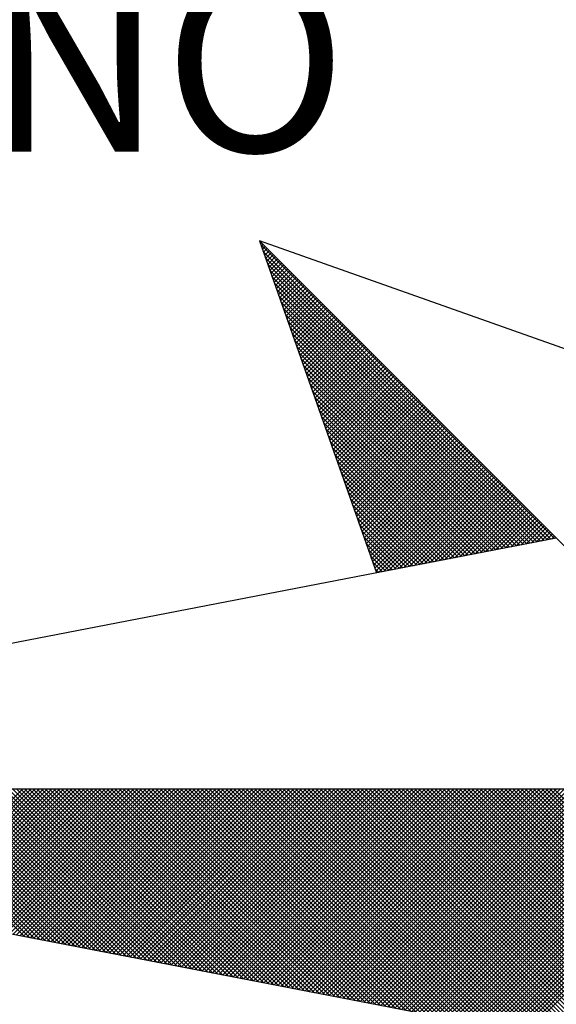
# Model space of a CAD drawing. Extents: x 182744 to 183291, y 1676302 to 1676617.
# Drawn here: x 183101 to 183104, y 1676446 to 1676452 of the extents above; entities that cross this region are included whole.
import ezdxf

# ---------------------------------------------------------------- set-up
doc = ezdxf.new("R2010")
doc.units = 0
doc.header["$LTSCALE"] = 5
doc.header["$MEASUREMENT"] = 0
doc.layers.get('0').update_dxf_attribs({"linetype": 'CONTINUOUS'})
doc.layers.add('NORTE', color=7, linetype='CONTINUOUS')
doc.layers.add('T-DIM', color=1, linetype='CONTINUOUS')
doc.styles.add('ROMANT', font='romant', dxfattribs={"height": 0.2})

# ---------------------------------------------------------------- blocks, each defined once
blk = doc.blocks.new('*X4')
at = {"color": 0}
for p, q in [((182556.9859, 1662937.8532), (182556.989, 1662937.8563)), ((182558.253, 1662936.582), (182556.9881, 1662937.8469)), ((182556.9905, 1662937.8401), (182556.9978, 1662937.8475)), ((182556.9951, 1662937.8271), (182557.0067, 1662937.8386)), ((182558.2382, 1662936.5792), (182556.9978, 1662937.8196)), ((182556.9998, 1662937.814), (182557.0155, 1662937.8298)), ((182557.0044, 1662937.8009), (182557.0244, 1662937.8209)), ((182558.2234, 1662936.5763), (182557.0074, 1662937.7922)), ((182557.009, 1662937.7879), (182557.0332, 1662937.8121)), ((182557.0136, 1662937.7748), (182557.042, 1662937.8033)), ((182557.0182, 1662937.7617), (182557.0509, 1662937.7944)), ((182557.0228, 1662937.7487), (182557.0597, 1662937.7856)), ((182557.0274, 1662937.7356), (182557.0686, 1662937.7767)), ((182558.2085, 1662936.5735), (182557.0171, 1662937.7649)), ((182558.1937, 1662936.5706), (182557.0267, 1662937.7376)), ((182557.032, 1662937.7226), (182557.0774, 1662937.7679)), ((182557.0367, 1662937.7095), (182557.0862, 1662937.7591)), ((182557.0413, 1662937.6964), (182557.0951, 1662937.7502)), ((182557.0459, 1662937.6834), (182557.1039, 1662937.7414)), ((182558.1789, 1662936.5677), (182557.0364, 1662937.7103)), ((182557.0505, 1662937.6703), (182557.1127, 1662937.7326)), ((182557.0551, 1662937.6572), (182557.1216, 1662937.7237)), ((182557.0597, 1662937.6442), (182557.1304, 1662937.7149)), ((182557.0643, 1662937.6311), (182557.1393, 1662937.706)), ((182557.0689, 1662937.618), (182557.1481, 1662937.6972)), ((182558.1641, 1662936.5649), (182557.046, 1662937.6829)), ((182558.1493, 1662936.562), (182557.0557, 1662937.6556)), ((182557.0736, 1662937.605), (182557.1569, 1662937.6884)), ((182557.0782, 1662937.5919), (182557.1658, 1662937.6795)), ((182557.0828, 1662937.5788), (182557.1746, 1662937.6707)), ((182557.0874, 1662937.5658), (182557.1835, 1662937.6618)), ((182557.092, 1662937.5527), (182557.1923, 1662937.653)), ((182558.1345, 1662936.5592), (182557.0653, 1662937.6283)), ((182557.0966, 1662937.5396), (182557.2011, 1662937.6442)), ((182557.1012, 1662937.5266), (182557.21, 1662937.6353)), ((182557.1058, 1662937.5135), (182557.2188, 1662937.6265)), ((182557.1105, 1662937.5004), (182557.2277, 1662937.6176)), ((182557.1151, 1662937.4874), (182557.2365, 1662937.6088)), ((182558.1196, 1662936.5563), (182557.075, 1662937.601)), ((182558.1048, 1662936.5534), (182557.0846, 1662937.5736)), ((182557.1197, 1662937.4743), (182557.2453, 1662937.6)), ((182557.1243, 1662937.4613), (182557.2542, 1662937.5911)), ((182557.1289, 1662937.4482), (182557.263, 1662937.5823)), ((182557.1335, 1662937.4351), (182557.2718, 1662937.5735)), ((182557.1381, 1662937.4221), (182557.2807, 1662937.5646)), ((182558.09, 1662936.5506), (182557.0943, 1662937.5463)), ((182557.1427, 1662937.409), (182557.2895, 1662937.5558)), ((182557.1474, 1662937.3959), (182557.2984, 1662937.5469)), ((182557.152, 1662937.3829), (182557.3072, 1662937.5381)), ((182557.1566, 1662937.3698), (182557.316, 1662937.5293)), ((182558.0752, 1662936.5477), (182557.1039, 1662937.519)), ((182558.0604, 1662936.5449), (182557.1136, 1662937.4917)), ((182557.1612, 1662937.3567), (182557.3249, 1662937.5204)), ((182557.1658, 1662937.3437), (182557.3337, 1662937.5116)), ((182557.1704, 1662937.3306), (182557.3426, 1662937.5027)), ((182557.175, 1662937.3175), (182557.3514, 1662937.4939)), ((182557.1796, 1662937.3045), (182557.3602, 1662937.4851)), ((182558.0455, 1662936.542), (182557.1232, 1662937.4644)), ((182558.0307, 1662936.5391), (182557.1328, 1662937.437)), ((182557.1843, 1662937.2914), (182557.3691, 1662937.4762)), ((182557.1889, 1662937.2783), (182557.3779, 1662937.4674)), ((182557.1935, 1662937.2653), (182557.3868, 1662937.4585)), ((182557.1981, 1662937.2522), (182557.3956, 1662937.4497)), ((182557.2027, 1662937.2391), (182557.4044, 1662937.4409)), ((182558.0159, 1662936.5363), (182557.1425, 1662937.4097)), ((182557.2073, 1662937.2261), (182557.4133, 1662937.432)), ((182557.2119, 1662937.213), (182557.4221, 1662937.4232)), ((182557.2165, 1662937.2), (182557.4309, 1662937.4144)), ((182557.2212, 1662937.1869), (182557.4398, 1662937.4055)), ((182557.2258, 1662937.1738), (182557.4486, 1662937.3967)), ((182558.0011, 1662936.5334), (182557.1521, 1662937.3824)), ((182557.9863, 1662936.5306), (182557.1618, 1662937.3551)), ((182557.2304, 1662937.1608), (182557.4575, 1662937.3878)), ((182557.235, 1662937.1477), (182557.4663, 1662937.379)), ((182557.2396, 1662937.1346), (182557.4751, 1662937.3702)), ((182557.2442, 1662937.1216), (182557.484, 1662937.3613)), ((182557.2488, 1662937.1085), (182557.4928, 1662937.3525)), ((182557.9715, 1662936.5277), (182557.1714, 1662937.3277)), ((182557.2534, 1662937.0954), (182557.5017, 1662937.3436)), ((182557.2581, 1662937.0824), (182557.5105, 1662937.3348)), ((182557.2627, 1662937.0693), (182557.5193, 1662937.326)), ((182557.2673, 1662937.0562), (182557.5282, 1662937.3171)), ((182557.9566, 1662936.5248), (182557.1811, 1662937.3004)), ((182557.9418, 1662936.522), (182557.1907, 1662937.2731)), ((182557.2719, 1662937.0432), (182557.537, 1662937.3083)), ((182557.2765, 1662937.0301), (182557.5459, 1662937.2994)), ((182557.2811, 1662937.017), (182557.5547, 1662937.2906)), ((182557.2857, 1662937.004), (182557.5635, 1662937.2818)), ((182557.2903, 1662936.9909), (182557.5724, 1662937.2729)), ((182557.927, 1662936.5191), (182557.2004, 1662937.2458)), ((182557.295, 1662936.9778), (182557.5812, 1662937.2641)), ((182557.2996, 1662936.9648), (182557.59, 1662937.2553)), ((182557.3042, 1662936.9517), (182557.5989, 1662937.2464)), ((182557.3088, 1662936.9387), (182557.6077, 1662937.2376)), ((182557.3134, 1662936.9256), (182557.6166, 1662937.2287)), ((182557.9122, 1662936.5163), (182557.21, 1662937.2184)), ((182557.8974, 1662936.5134), (182557.2197, 1662937.1911)), ((182557.318, 1662936.9125), (182557.6254, 1662937.2199)), ((182557.3226, 1662936.8995), (182557.6342, 1662937.2111)), ((182557.3272, 1662936.8864), (182557.6431, 1662937.2022)), ((182557.3319, 1662936.8733), (182557.6519, 1662937.1934)), ((182557.3365, 1662936.8603), (182557.6608, 1662937.1845)), ((182557.8825, 1662936.5106), (182557.2293, 1662937.1638)), ((182557.3411, 1662936.8472), (182557.6696, 1662937.1757)), ((182557.3457, 1662936.8341), (182557.6784, 1662937.1669)), ((182557.3503, 1662936.8211), (182557.6873, 1662937.158)), ((182557.3549, 1662936.808), (182557.6961, 1662937.1492)), ((182557.3595, 1662936.7949), (182557.705, 1662937.1403)), ((182557.8677, 1662936.5077), (182557.239, 1662937.1365)), ((182557.8529, 1662936.5048), (182557.2486, 1662937.1091)), ((182557.3641, 1662936.7819), (182557.7138, 1662937.1315)), ((182557.3688, 1662936.7688), (182557.7226, 1662937.1227)), ((182557.3734, 1662936.7557), (182557.7315, 1662937.1138)), ((182557.378, 1662936.7427), (182557.7403, 1662937.105)), ((182557.8381, 1662936.502), (182557.2583, 1662937.0818)), ((182557.3826, 1662936.7296), (182557.7491, 1662937.0962)), ((182557.3872, 1662936.7165), (182557.758, 1662937.0873)), ((182557.3918, 1662936.7035), (182557.7668, 1662937.0785)), ((182557.3964, 1662936.6904), (182557.7757, 1662937.0696)), ((182557.401, 1662936.6774), (182557.7845, 1662937.0608)), ((182557.8233, 1662936.4991), (182557.2679, 1662937.0545)), ((182557.8084, 1662936.4963), (182557.2776, 1662937.0272)), ((182557.4057, 1662936.6643), (182557.7933, 1662937.052)), ((182557.4103, 1662936.6512), (182557.8022, 1662937.0431)), ((182557.4149, 1662936.6382), (182557.811, 1662937.0343)), ((182557.4195, 1662936.6251), (182557.8199, 1662937.0254)), ((182557.4241, 1662936.612), (182557.8287, 1662937.0166)), ((182557.7936, 1662936.4934), (182557.2872, 1662936.9998)), ((182557.7788, 1662936.4905), (182557.2968, 1662936.9725)), ((182557.4287, 1662936.599), (182557.8375, 1662937.0078)), ((182557.4333, 1662936.5859), (182557.8464, 1662936.9989)), ((182557.438, 1662936.5728), (182557.8552, 1662936.9901)), ((182557.4426, 1662936.5598), (182557.864, 1662936.9813)), ((182557.4472, 1662936.5467), (182557.8729, 1662936.9724)), ((182557.764, 1662936.4877), (182557.3065, 1662936.9452)), ((182557.4518, 1662936.5336), (182557.8817, 1662936.9636)), ((182557.4564, 1662936.5206), (182557.8906, 1662936.9547)), ((182557.461, 1662936.5075), (182557.8994, 1662936.9459)), ((182557.4656, 1662936.4944), (182557.9082, 1662936.9371)), ((182557.4702, 1662936.4814), (182557.9171, 1662936.9282)), ((182557.7492, 1662936.4848), (182557.3161, 1662936.9179)), ((182557.7344, 1662936.482), (182557.3258, 1662936.8905)), ((182557.4749, 1662936.4683), (182557.9259, 1662936.9194)), ((182557.4795, 1662936.4552), (182557.9348, 1662936.9105)), ((182557.4841, 1662936.4422), (182557.9436, 1662936.9017)), ((182557.4954, 1662936.4359), (182557.9524, 1662936.8929)), ((182557.7195, 1662936.4791), (182557.3354, 1662936.8632)), ((182557.5173, 1662936.4401), (182557.9613, 1662936.884)), ((182557.5392, 1662936.4443), (182557.9701, 1662936.8752)), ((182557.5612, 1662936.4485), (182557.979, 1662936.8663)), ((182557.5831, 1662936.4528), (182557.9878, 1662936.8575)), ((182557.605, 1662936.457), (182557.9966, 1662936.8487)), ((182557.7047, 1662936.4762), (182557.3451, 1662936.8359)), ((182557.6899, 1662936.4734), (182557.3547, 1662936.8086)), ((182557.6269, 1662936.4612), (182558.0055, 1662936.8398)), ((182557.6488, 1662936.4654), (182558.0143, 1662936.831)), ((182557.6707, 1662936.4697), (182558.0231, 1662936.8222)), ((182557.6926, 1662936.4739), (182558.032, 1662936.8133)), ((182557.7145, 1662936.4781), (182558.0408, 1662936.8045)), ((182557.6751, 1662936.4705), (182557.3644, 1662936.7812)), ((182557.7364, 1662936.4824), (182558.0497, 1662936.7956)), ((182557.7583, 1662936.4866), (182558.0585, 1662936.7868)), ((182557.7802, 1662936.4908), (182558.0673, 1662936.778)), ((182557.8021, 1662936.495), (182558.0762, 1662936.7691)), ((182557.824, 1662936.4993), (182558.085, 1662936.7603)), ((182557.6603, 1662936.4677), (182557.374, 1662936.7539)), ((182557.6454, 1662936.4648), (182557.3837, 1662936.7266)), ((182557.8459, 1662936.5035), (182558.0939, 1662936.7514)), ((182557.8678, 1662936.5077), (182558.1027, 1662936.7426)), ((182557.8897, 1662936.5119), (182558.1115, 1662936.7338)), ((182557.9116, 1662936.5162), (182558.1204, 1662936.7249)), ((182557.6306, 1662936.4619), (182557.3933, 1662936.6993)), ((182557.9335, 1662936.5204), (182558.1292, 1662936.7161)), ((182557.9554, 1662936.5246), (182558.1381, 1662936.7072)), ((182557.9773, 1662936.5288), (182558.1469, 1662936.6984)), ((182557.9992, 1662936.5331), (182558.1557, 1662936.6896)), ((182558.0211, 1662936.5373), (182558.1646, 1662936.6807)), ((182557.6158, 1662936.4591), (182557.403, 1662936.6719)), ((182557.601, 1662936.4562), (182557.4126, 1662936.6446)), ((182558.043, 1662936.5415), (182558.1734, 1662936.6719)), ((182558.0649, 1662936.5457), (182558.1822, 1662936.6631)), ((182558.0868, 1662936.55), (182558.1911, 1662936.6542)), ((182558.1087, 1662936.5542), (182558.1999, 1662936.6454)), ((182558.1307, 1662936.5584), (182558.2088, 1662936.6365)), ((182557.5862, 1662936.4534), (182557.4223, 1662936.6173)), ((182557.5714, 1662936.4505), (182557.4319, 1662936.59)), ((182558.1526, 1662936.5627), (182558.2176, 1662936.6277)), ((182558.1745, 1662936.5669), (182558.2264, 1662936.6189)), ((182558.1964, 1662936.5711), (182558.2353, 1662936.61)), ((182558.2183, 1662936.5753), (182558.2441, 1662936.6012)), ((182558.2402, 1662936.5796), (182558.253, 1662936.5923)), ((182557.5565, 1662936.4477), (182557.4415, 1662936.5626)), ((182557.5417, 1662936.4448), (182557.4512, 1662936.5353)), ((182557.5269, 1662936.4419), (182557.4608, 1662936.508)), ((182557.5121, 1662936.4391), (182557.4705, 1662936.4807)), ((182557.4973, 1662936.4362), (182557.4801, 1662936.4533)), ((182555.9713, 1662934.8686), (182555.3347, 1662935.5052)), ((182555.9932, 1662934.8644), (182555.3524, 1662935.5052)), ((182556.0151, 1662934.8601), (182555.37, 1662935.5052)), ((182556.037, 1662934.8559), (182555.3877, 1662935.5052)), ((182556.0589, 1662934.8517), (182555.4054, 1662935.5052)), ((182556.0808, 1662934.8475), (182555.4231, 1662935.5052)), ((182555.4313, 1662934.9728), (182555.9637, 1662935.5052)), ((182556.1027, 1662934.8432), (182555.4408, 1662935.5052)), ((182555.4461, 1662934.9699), (182555.9814, 1662935.5052)), ((182556.1246, 1662934.839), (182555.4584, 1662935.5052)), ((182555.461, 1662934.9671), (182555.9991, 1662935.5052)), ((182555.4758, 1662934.9642), (182556.0168, 1662935.5052)), ((182556.1465, 1662934.8348), (182555.4761, 1662935.5052)), ((182555.4906, 1662934.9613), (182556.0344, 1662935.5052)), ((182556.1684, 1662934.8306), (182555.4938, 1662935.5052)), ((182555.5054, 1662934.9585), (182556.0521, 1662935.5052)), ((182556.1903, 1662934.8263), (182555.5115, 1662935.5052)), ((182555.5202, 1662934.9556), (182556.0698, 1662935.5052)), ((182556.2122, 1662934.8221), (182555.5291, 1662935.5052)), ((182555.535, 1662934.9528), (182556.0875, 1662935.5052)), ((182556.2341, 1662934.8179), (182555.5468, 1662935.5052)), ((182555.5499, 1662934.9499), (182556.1051, 1662935.5052)), ((182556.256, 1662934.8137), (182555.5645, 1662935.5052)), ((182555.5647, 1662934.947), (182556.1228, 1662935.5052)), ((182555.5795, 1662934.9442), (182556.1405, 1662935.5052)), ((182556.2779, 1662934.8094), (182555.5822, 1662935.5052)), ((182555.5943, 1662934.9413), (182556.1582, 1662935.5052)), ((182556.2998, 1662934.8052), (182555.5999, 1662935.5052)), ((182555.6091, 1662934.9385), (182556.1759, 1662935.5052)), ((182556.3217, 1662934.801), (182555.6175, 1662935.5052)), ((182555.624, 1662934.9356), (182556.1935, 1662935.5052)), ((182556.3437, 1662934.7968), (182555.6352, 1662935.5052)), ((182555.6388, 1662934.9328), (182556.2112, 1662935.5052)), ((182556.3656, 1662934.7925), (182555.6529, 1662935.5052)), ((182555.6536, 1662934.9299), (182556.2289, 1662935.5052)), ((182555.6684, 1662934.927), (182556.2466, 1662935.5052)), ((182556.3875, 1662934.7883), (182555.6706, 1662935.5052)), ((182555.6832, 1662934.9242), (182556.2642, 1662935.5052)), ((182556.4094, 1662934.7841), (182555.6882, 1662935.5052)), ((182555.698, 1662934.9213), (182556.2819, 1662935.5052)), ((182556.4313, 1662934.7798), (182555.7059, 1662935.5052)), ((182555.7129, 1662934.9185), (182556.2996, 1662935.5052)), ((182556.4532, 1662934.7756), (182555.7236, 1662935.5052)), ((182555.7277, 1662934.9156), (182556.3173, 1662935.5052)), ((182556.4751, 1662934.7714), (182555.7413, 1662935.5052)), ((182555.7425, 1662934.9127), (182556.335, 1662935.5052)), ((182555.7573, 1662934.9099), (182556.3526, 1662935.5052)), ((182556.497, 1662934.7672), (182555.759, 1662935.5052)), ((182555.7721, 1662934.907), (182556.3703, 1662935.5052)), ((182556.5189, 1662934.7629), (182555.7766, 1662935.5052)), ((182555.787, 1662934.9042), (182556.388, 1662935.5052)), ((182556.5408, 1662934.7587), (182555.7943, 1662935.5052)), ((182555.8018, 1662934.9013), (182556.4057, 1662935.5052)), ((182556.5627, 1662934.7545), (182555.812, 1662935.5052)), ((182555.8166, 1662934.8984), (182556.4233, 1662935.5052)), ((182556.5846, 1662934.7503), (182555.8297, 1662935.5052)), ((182555.8314, 1662934.8956), (182556.441, 1662935.5052)), ((182555.8462, 1662934.8927), (182556.4587, 1662935.5052)), ((182556.6065, 1662934.746), (182555.8473, 1662935.5052)), ((182555.8611, 1662934.8899), (182556.4764, 1662935.5052)), ((182556.6284, 1662934.7418), (182555.865, 1662935.5052)), ((182555.8759, 1662934.887), (182556.4941, 1662935.5052)), ((182556.6503, 1662934.7376), (182555.8827, 1662935.5052)), ((182555.8907, 1662934.8841), (182556.5117, 1662935.5052)), ((182556.6722, 1662934.7334), (182555.9004, 1662935.5052)), ((182555.9055, 1662934.8813), (182556.5294, 1662935.5052)), ((182556.6941, 1662934.7291), (182555.9181, 1662935.5052)), ((182555.9203, 1662934.8784), (182556.5471, 1662935.5052)), ((182555.9351, 1662934.8756), (182556.5648, 1662935.5052)), ((182556.716, 1662934.7249), (182555.9357, 1662935.5052)), ((182555.95, 1662934.8727), (182556.5824, 1662935.5052)), ((182556.7379, 1662934.7207), (182555.9534, 1662935.5052)), ((182555.9648, 1662934.8699), (182556.6001, 1662935.5052)), ((182556.7598, 1662934.7165), (182555.9711, 1662935.5052)), ((182555.9796, 1662934.867), (182556.6178, 1662935.5052)), ((182556.7817, 1662934.7122), (182555.9888, 1662935.5052)), ((182555.9944, 1662934.8641), (182556.6355, 1662935.5052)), ((182556.8036, 1662934.708), (182556.0064, 1662935.5052)), ((182556.0092, 1662934.8613), (182556.6532, 1662935.5052)), ((182556.0241, 1662934.8584), (182556.6708, 1662935.5052)), ((182556.8255, 1662934.7038), (182556.0241, 1662935.5052)), ((182556.0389, 1662934.8556), (182556.6885, 1662935.5052)), ((182556.8474, 1662934.6995), (182556.0418, 1662935.5052)), ((182556.0537, 1662934.8527), (182556.7062, 1662935.5052)), ((182556.8693, 1662934.6953), (182556.0595, 1662935.5052)), ((182556.0685, 1662934.8498), (182556.7239, 1662935.5052)), ((182556.8913, 1662934.6911), (182556.0772, 1662935.5052)), ((182556.0833, 1662934.847), (182556.7415, 1662935.5052)), ((182556.9132, 1662934.6869), (182556.0948, 1662935.5052)), ((182556.0982, 1662934.8441), (182556.7592, 1662935.5052)), ((182556.9351, 1662934.6826), (182556.1125, 1662935.5052)), ((182556.113, 1662934.8413), (182556.7769, 1662935.5052)), ((182556.1278, 1662934.8384), (182556.7946, 1662935.5052)), ((182556.957, 1662934.6784), (182556.1302, 1662935.5052)), ((182556.1426, 1662934.8355), (182556.8123, 1662935.5052)), ((182556.9789, 1662934.6742), (182556.1479, 1662935.5052)), ((182556.1574, 1662934.8327), (182556.8299, 1662935.5052)), ((182557.0008, 1662934.67), (182556.1655, 1662935.5052)), ((182556.1722, 1662934.8298), (182556.8476, 1662935.5052)), ((182557.0227, 1662934.6657), (182556.1832, 1662935.5052)), ((182556.1871, 1662934.827), (182556.8653, 1662935.5052)), ((182557.0446, 1662934.6615), (182556.2009, 1662935.5052)), ((182556.2019, 1662934.8241), (182556.883, 1662935.5052)), ((182556.2167, 1662934.8212), (182556.9006, 1662935.5052)), ((182557.0665, 1662934.6573), (182556.2186, 1662935.5052)), ((182556.2315, 1662934.8184), (182556.9183, 1662935.5052)), ((182557.0884, 1662934.6531), (182556.2363, 1662935.5052)), ((182556.2463, 1662934.8155), (182556.936, 1662935.5052)), ((182557.1103, 1662934.6488), (182556.2539, 1662935.5052)), ((182556.2612, 1662934.8127), (182556.9537, 1662935.5052)), ((182557.1322, 1662934.6446), (182556.2716, 1662935.5052)), ((182556.276, 1662934.8098), (182556.9714, 1662935.5052)), ((182557.1541, 1662934.6404), (182556.2893, 1662935.5052)), ((182556.2908, 1662934.807), (182556.989, 1662935.5052)), ((182556.3056, 1662934.8041), (182557.0067, 1662935.5052)), ((182557.176, 1662934.6362), (182556.307, 1662935.5052)), ((182556.3204, 1662934.8012), (182557.0244, 1662935.5052)), ((182557.1979, 1662934.6319), (182556.3246, 1662935.5052)), ((182556.3352, 1662934.7984), (182557.0421, 1662935.5052)), ((182557.2198, 1662934.6277), (182556.3423, 1662935.5052)), ((182556.3501, 1662934.7955), (182557.0597, 1662935.5052)), ((182557.2417, 1662934.6235), (182556.36, 1662935.5052)), ((182556.3649, 1662934.7927), (182557.0774, 1662935.5052)), ((182557.2636, 1662934.6193), (182556.3777, 1662935.5052)), ((182556.3797, 1662934.7898), (182557.0951, 1662935.5052)), ((182556.3945, 1662934.7869), (182557.1128, 1662935.5052)), ((182557.2855, 1662934.615), (182556.3954, 1662935.5052)), ((182556.4093, 1662934.7841), (182557.1305, 1662935.5052)), ((182557.3074, 1662934.6108), (182556.413, 1662935.5052)), ((182556.4242, 1662934.7812), (182557.1481, 1662935.5052)), ((182557.3293, 1662934.6066), (182556.4307, 1662935.5052)), ((182556.439, 1662934.7784), (182557.1658, 1662935.5052)), ((182557.3512, 1662934.6023), (182556.4484, 1662935.5052)), ((182556.4538, 1662934.7755), (182557.1835, 1662935.5052)), ((182557.3731, 1662934.5981), (182556.4661, 1662935.5052)), ((182556.4686, 1662934.7726), (182557.2012, 1662935.5052)), ((182556.4834, 1662934.7698), (182557.2188, 1662935.5052)), ((182557.395, 1662934.5939), (182556.4837, 1662935.5052)), ((182556.4983, 1662934.7669), (182557.2365, 1662935.5052)), ((182557.4169, 1662934.5897), (182556.5014, 1662935.5052)), ((182556.5131, 1662934.7641), (182557.2542, 1662935.5052)), ((182557.4388, 1662934.5854), (182556.5191, 1662935.5052)), ((182556.5279, 1662934.7612), (182557.2719, 1662935.5052)), ((182557.4608, 1662934.5812), (182556.5368, 1662935.5052)), ((182556.5427, 1662934.7583), (182557.2896, 1662935.5052)), ((182557.4827, 1662934.577), (182556.5545, 1662935.5052)), ((182556.5575, 1662934.7555), (182557.3072, 1662935.5052)), ((182557.5046, 1662934.5728), (182556.5721, 1662935.5052)), ((182556.5723, 1662934.7526), (182557.3249, 1662935.5052)), ((182556.5872, 1662934.7498), (182557.3426, 1662935.5052)), ((182557.5265, 1662934.5685), (182556.5898, 1662935.5052)), ((182556.602, 1662934.7469), (182557.3603, 1662935.5052)), ((182557.5484, 1662934.5643), (182556.6075, 1662935.5052)), ((182556.6168, 1662934.7441), (182557.3779, 1662935.5052)), ((182557.5703, 1662934.5601), (182556.6252, 1662935.5052)), ((182556.6316, 1662934.7412), (182557.3956, 1662935.5052)), ((182557.5922, 1662934.5559), (182556.6428, 1662935.5052)), ((182556.6464, 1662934.7383), (182557.4133, 1662935.5052)), ((182557.6141, 1662934.5516), (182556.6605, 1662935.5052)), ((182556.6613, 1662934.7355), (182557.431, 1662935.5052)), ((182556.6761, 1662934.7326), (182557.4487, 1662935.5052)), ((182557.636, 1662934.5474), (182556.6782, 1662935.5052)), ((182556.6909, 1662934.7298), (182557.4663, 1662935.5052)), ((182557.6579, 1662934.5432), (182556.6959, 1662935.5052)), ((182556.7057, 1662934.7269), (182557.484, 1662935.5052)), ((182557.6798, 1662934.539), (182556.7135, 1662935.5052)), ((182556.7205, 1662934.724), (182557.5017, 1662935.5052)), ((182557.7017, 1662934.5347), (182556.7312, 1662935.5052)), ((182556.7353, 1662934.7212), (182557.5194, 1662935.5052)), ((182557.7236, 1662934.5305), (182556.7489, 1662935.5052)), ((182556.7502, 1662934.7183), (182557.537, 1662935.5052)), ((182556.765, 1662934.7155), (182557.5547, 1662935.5052)), ((182557.7455, 1662934.5263), (182556.7666, 1662935.5052)), ((182556.7798, 1662934.7126), (182557.5724, 1662935.5052)), ((182557.7674, 1662934.522), (182556.7843, 1662935.5052)), ((182556.7946, 1662934.7097), (182557.5901, 1662935.5052)), ((182557.7893, 1662934.5178), (182556.8019, 1662935.5052)), ((182556.8094, 1662934.7069), (182557.6078, 1662935.5052)), ((182557.8112, 1662934.5136), (182556.8196, 1662935.5052)), ((182556.8243, 1662934.704), (182557.6254, 1662935.5052)), ((182557.8331, 1662934.5094), (182556.8373, 1662935.5052)), ((182556.8391, 1662934.7012), (182557.6431, 1662935.5052)), ((182556.8539, 1662934.6983), (182557.6608, 1662935.5052)), ((182557.855, 1662934.5051), (182556.855, 1662935.5052)), ((182556.8687, 1662934.6954), (182557.6785, 1662935.5052)), ((182557.8769, 1662934.5009), (182556.8726, 1662935.5052)), ((182556.8835, 1662934.6926), (182557.6961, 1662935.5052)), ((182557.8988, 1662934.4967), (182556.8903, 1662935.5052)), ((182556.8984, 1662934.6897), (182557.7138, 1662935.5052)), ((182557.9207, 1662934.4925), (182556.908, 1662935.5052)), ((182556.9132, 1662934.6869), (182557.7315, 1662935.5052)), ((182557.9426, 1662934.4882), (182556.9257, 1662935.5052)), ((182556.928, 1662934.684), (182557.7492, 1662935.5052)), ((182556.9428, 1662934.6811), (182557.7669, 1662935.5052)), ((182557.9645, 1662934.484), (182556.9434, 1662935.5052)), ((182556.9576, 1662934.6783), (182557.7845, 1662935.5052)), ((182557.9864, 1662934.4798), (182556.961, 1662935.5052)), ((182556.9724, 1662934.6754), (182557.8022, 1662935.5052)), ((182558.0083, 1662934.4756), (182556.9787, 1662935.5052)), ((182556.9873, 1662934.6726), (182557.8199, 1662935.5052)), ((182558.0303, 1662934.4713), (182556.9964, 1662935.5052)), ((182557.0021, 1662934.6697), (182557.8376, 1662935.5052)), ((182558.0522, 1662934.4671), (182557.0141, 1662935.5052)), ((182557.0169, 1662934.6669), (182557.8552, 1662935.5052)), ((182557.0317, 1662934.664), (182557.8729, 1662935.5052)), ((182558.0741, 1662934.4629), (182557.0317, 1662935.5052)), ((182557.0465, 1662934.6611), (182557.8906, 1662935.5052)), ((182558.096, 1662934.4587), (182557.0494, 1662935.5052)), ((182557.0614, 1662934.6583), (182557.9083, 1662935.5052)), ((182558.1179, 1662934.4544), (182557.0671, 1662935.5052)), ((182557.0762, 1662934.6554), (182557.9259, 1662935.5052)), ((182558.1398, 1662934.4502), (182557.0848, 1662935.5052)), ((182557.091, 1662934.6526), (182557.9436, 1662935.5052)), ((182558.1617, 1662934.446), (182557.1025, 1662935.5052)), ((182557.1058, 1662934.6497), (182557.9613, 1662935.5052)), ((182558.1836, 1662934.4417), (182557.1201, 1662935.5052)), ((182557.1206, 1662934.6468), (182557.979, 1662935.5052)), ((182557.1354, 1662934.644), (182557.9967, 1662935.5052)), ((182558.2055, 1662934.4375), (182557.1378, 1662935.5052)), ((182557.1503, 1662934.6411), (182558.0143, 1662935.5052)), ((182558.2274, 1662934.4333), (182557.1555, 1662935.5052)), ((182557.1651, 1662934.6383), (182558.032, 1662935.5052)), ((182558.2493, 1662934.4291), (182557.1732, 1662935.5052)), ((182557.1799, 1662934.6354), (182558.0497, 1662935.5052)), ((182558.2655, 1662934.4306), (182557.1908, 1662935.5052)), ((182557.1947, 1662934.6325), (182558.0674, 1662935.5052)), ((182558.2743, 1662934.4394), (182557.2085, 1662935.5052)), ((182557.2095, 1662934.6297), (182558.085, 1662935.5052)), ((182557.2244, 1662934.6268), (182558.1027, 1662935.5052)), ((182558.2832, 1662934.4482), (182557.2262, 1662935.5052)), ((182557.2392, 1662934.624), (182558.1204, 1662935.5052)), ((182558.292, 1662934.4571), (182557.2439, 1662935.5052)), ((182557.254, 1662934.6211), (182558.1381, 1662935.5052)), ((182558.3008, 1662934.4659), (182557.2616, 1662935.5052)), ((182557.2688, 1662934.6182), (182558.1558, 1662935.5052)), ((182558.3097, 1662934.4748), (182557.2792, 1662935.5052)), ((182557.2836, 1662934.6154), (182558.1734, 1662935.5052)), ((182558.3185, 1662934.4836), (182557.2969, 1662935.5052)), ((182557.2985, 1662934.6125), (182558.1911, 1662935.5052)), ((182557.3133, 1662934.6097), (182558.2088, 1662935.5052)), ((182558.3273, 1662934.4924), (182557.3146, 1662935.5052)), ((182557.3281, 1662934.6068), (182558.2265, 1662935.5052)), ((182558.3362, 1662934.5013), (182557.3323, 1662935.5052)), ((182557.3429, 1662934.604), (182558.2441, 1662935.5052)), ((182558.345, 1662934.5101), (182557.3499, 1662935.5052)), ((182557.3577, 1662934.6011), (182558.2618, 1662935.5052)), ((182558.3539, 1662934.519), (182557.3676, 1662935.5052)), ((182557.3725, 1662934.5982), (182558.2795, 1662935.5052)), ((182558.3627, 1662934.5278), (182557.3853, 1662935.5052)), ((182557.3874, 1662934.5954), (182558.2972, 1662935.5052)), ((182557.4022, 1662934.5925), (182558.3149, 1662935.5052)), ((182558.3715, 1662934.5366), (182557.403, 1662935.5052)), ((182557.417, 1662934.5897), (182558.3325, 1662935.5052)), ((182558.3804, 1662934.5455), (182557.4207, 1662935.5052)), ((182557.4318, 1662934.5868), (182558.3502, 1662935.5052)), ((182558.3892, 1662934.5543), (182557.4383, 1662935.5052)), ((182557.4466, 1662934.5839), (182558.3679, 1662935.5052)), ((182558.3981, 1662934.5631), (182557.456, 1662935.5052)), ((182557.4615, 1662934.5811), (182558.3856, 1662935.5052)), ((182558.4069, 1662934.572), (182557.4737, 1662935.5052)), ((182557.4763, 1662934.5782), (182558.4032, 1662935.5052)), ((182557.4911, 1662934.5754), (182558.4209, 1662935.5052)), ((182558.4157, 1662934.5808), (182557.4914, 1662935.5052)), ((182557.5059, 1662934.5725), (182558.4386, 1662935.5052)), ((182558.4246, 1662934.5897), (182557.509, 1662935.5052)), ((182557.5207, 1662934.5696), (182558.4563, 1662935.5052)), ((182558.4334, 1662934.5985), (182557.5267, 1662935.5052)), ((182557.5355, 1662934.5668), (182558.474, 1662935.5052)), ((182558.4423, 1662934.6073), (182557.5444, 1662935.5052)), ((182557.5504, 1662934.5639), (182558.4916, 1662935.5052)), ((182558.4511, 1662934.6162), (182557.5621, 1662935.5052)), ((182557.5652, 1662934.5611), (182558.5093, 1662935.5052)), ((182558.4599, 1662934.625), (182557.5798, 1662935.5052)), ((182557.58, 1662934.5582), (182558.527, 1662935.5052)), ((182557.5948, 1662934.5553), (182558.5447, 1662935.5052)), ((182558.4688, 1662934.6339), (182557.5974, 1662935.5052)), ((182557.6096, 1662934.5525), (182558.5623, 1662935.5052)), ((182558.4776, 1662934.6427), (182557.6151, 1662935.5052)), ((182557.6245, 1662934.5496), (182558.58, 1662935.5052)), ((182558.4864, 1662934.6515), (182557.6328, 1662935.5052)), ((182557.6393, 1662934.5468), (182558.5977, 1662935.5052)), ((182558.4953, 1662934.6604), (182557.6505, 1662935.5052)), ((182557.6541, 1662934.5439), (182558.6154, 1662935.5052)), ((182558.5041, 1662934.6692), (182557.6681, 1662935.5052)), ((182557.6689, 1662934.5411), (182558.6331, 1662935.5052)), ((182557.6837, 1662934.5382), (182558.6507, 1662935.5052)), ((182558.513, 1662934.6781), (182557.6858, 1662935.5052)), ((182557.6986, 1662934.5353), (182558.6684, 1662935.5052)), ((182558.5218, 1662934.6869), (182557.7035, 1662935.5052)), ((182557.7134, 1662934.5325), (182558.6861, 1662935.5052)), ((182558.5306, 1662934.6957), (182557.7212, 1662935.5052)), ((182557.7282, 1662934.5296), (182558.7038, 1662935.5052)), ((182558.5395, 1662934.7046), (182557.7389, 1662935.5052)), ((182557.743, 1662934.5268), (182558.7214, 1662935.5052)), ((182558.5483, 1662934.7134), (182557.7565, 1662935.5052)), ((182557.7578, 1662934.5239), (182558.7391, 1662935.5052)), ((182557.7726, 1662934.521), (182558.7568, 1662935.5052)), ((182558.5572, 1662934.7222), (182557.7742, 1662935.5052)), ((182557.7875, 1662934.5182), (182558.7745, 1662935.5052)), ((182558.566, 1662934.7311), (182557.7919, 1662935.5052)), ((182557.8023, 1662934.5153), (182558.7922, 1662935.5052)), ((182558.5748, 1662934.7399), (182557.8096, 1662935.5052)), ((182557.8171, 1662934.5125), (182558.8098, 1662935.5052)), ((182558.5837, 1662934.7488), (182557.8272, 1662935.5052)), ((182557.8319, 1662934.5096), (182558.8275, 1662935.5052)), ((182558.5925, 1662934.7576), (182557.8449, 1662935.5052)), ((182557.8467, 1662934.5067), (182558.8452, 1662935.5052)), ((182557.8616, 1662934.5039), (182558.8629, 1662935.5052)), ((182558.6014, 1662934.7664), (182557.8626, 1662935.5052)), ((182557.8764, 1662934.501), (182558.8805, 1662935.5052)), ((182558.6102, 1662934.7753), (182557.8803, 1662935.5052)), ((182557.8912, 1662934.4982), (182558.8982, 1662935.5052)), ((182558.619, 1662934.7841), (182557.898, 1662935.5052)), ((182557.906, 1662934.4953), (182558.9159, 1662935.5052)), ((182558.6279, 1662934.793), (182557.9156, 1662935.5052)), ((182557.9208, 1662934.4924), (182558.9336, 1662935.5052)), ((182558.6367, 1662934.8018), (182557.9333, 1662935.5052)), ((182557.9356, 1662934.4896), (182558.9513, 1662935.5052)), ((182557.9505, 1662934.4867), (182558.9689, 1662935.5052)), ((182558.6455, 1662934.8106), (182557.951, 1662935.5052)), ((182557.9653, 1662934.4839), (182558.9866, 1662935.5052)), ((182558.6544, 1662934.8195), (182557.9687, 1662935.5052)), ((182557.9801, 1662934.481), (182559.0043, 1662935.5052)), ((182558.6632, 1662934.8283), (182557.9863, 1662935.5052)), ((182557.9949, 1662934.4781), (182559.022, 1662935.5052)), ((182558.6721, 1662934.8371), (182558.004, 1662935.5052)), ((182558.0097, 1662934.4753), (182559.0396, 1662935.5052)), ((182558.6809, 1662934.846), (182558.0217, 1662935.5052)), ((182558.0246, 1662934.4724), (182559.0573, 1662935.5052)), ((182558.0394, 1662934.4696), (182559.075, 1662935.5052)), ((182558.6897, 1662934.8548), (182558.0394, 1662935.5052)), ((182558.0542, 1662934.4667), (182559.0927, 1662935.5052)), ((182558.6986, 1662934.8637), (182558.0571, 1662935.5052)), ((182558.069, 1662934.4639), (182559.1104, 1662935.5052)), ((182558.7074, 1662934.8725), (182558.0747, 1662935.5052)), ((182558.0838, 1662934.461), (182559.128, 1662935.5052)), ((182558.7163, 1662934.8813), (182558.0924, 1662935.5052)), ((182558.0987, 1662934.4581), (182559.1457, 1662935.5052)), ((182558.7251, 1662934.8902), (182558.1101, 1662935.5052)), ((182558.1135, 1662934.4553), (182559.1634, 1662935.5052)), ((182558.7339, 1662934.899), (182558.1278, 1662935.5052)), ((182558.1283, 1662934.4524), (182559.1811, 1662935.5052)), ((182558.7428, 1662934.9079), (182558.1454, 1662935.5052)), ((182558.7516, 1662934.9167), (182558.1631, 1662935.5052)), ((182558.7605, 1662934.9255), (182558.1808, 1662935.5052)), ((182558.7693, 1662934.9344), (182558.1985, 1662935.5052)), ((182558.7781, 1662934.9432), (182558.2162, 1662935.5052)), ((182558.787, 1662934.9521), (182558.2338, 1662935.5052)), ((182558.7958, 1662934.9609), (182558.2515, 1662935.5052))]:
    blk.add_line(p, q, dxfattribs=at)
blk = doc.blocks.new('NORTEGEO')
at = {"layer": 'NORTE', "color": 7}
for p, q in [((-2.3576, 2.3576), (-1.8532, 0.929)), ((-0.929, 1.8532), (-2.3576, 2.3576)), ((-2.3576, 2.3576), (2.3576, -2.3576)), ((-1.0785, 1.0785), (-6.6682, 0)), ((-1.0785, -1.0785), (-6.6682, 0)), ((-6.6682, 0), (6.6682, 0))]:
    blk.add_line(p, q, dxfattribs=at)
at = {"layer": 'NORTE'}
blk.add_blockref('*X4', (-182559.3401, -1662935.5052), dxfattribs=at)
at = {"layer": 'NORTE', "color": 7, "style": 'ROMANT'}
blk.add_text('NO', height=0.78147, dxfattribs=at).set_placement((-3.5412, 2.7415))

msp = doc.modelspace()

# ---------------------------------------------------------------- block references
at = {"layer": 'T-DIM', "ltscale": 0.75, "xscale": 1.342528479634267, "yscale": 1.342528479640312, "zscale": 1.342528479715885, "rotation": 359.9999999998204}
msp.add_blockref('NORTEGEO', (183105.1741, 1676447.3894), dxfattribs=at)

doc.saveas('drawing.dxf')
